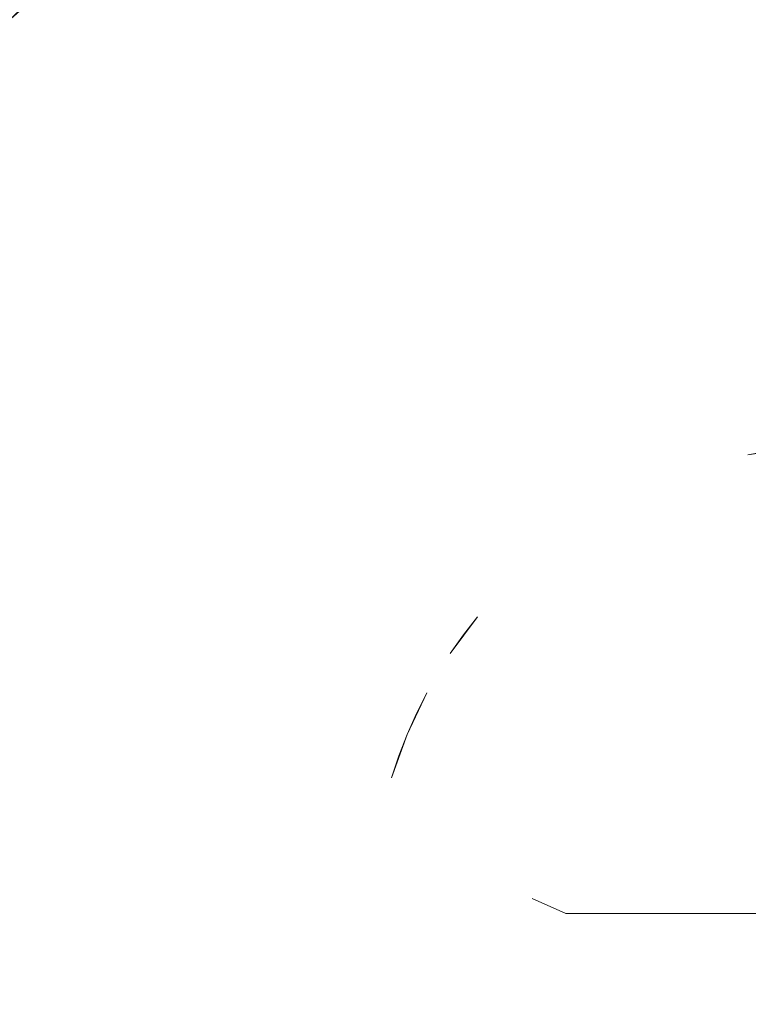
# Model space of a CAD drawing. Extents: x -833 to 850, y -406 to 406.
# Drawn here: x -595 to -575, y -1 to 27 of the extents above; entities that cross this region are included whole.
import ezdxf

# ---------------------------------------------------------------- set-up
doc = ezdxf.new("R2010")
doc.units = 0
doc.header["$LTSCALE"] = 500
doc.header["$MEASUREMENT"] = 0
doc.layers.add('BESCO_AKRYL', color=7, linetype='Continuous')
doc.layers.add('BESCO_KOREK', color=7, linetype='Continuous')

msp = doc.modelspace()

# ---------------------------------------------------------------- linework, layer by layer
at = {"layer": 'BESCO_AKRYL', "lineweight": 0, "invisible_edges": 15}
for points in [[(-606.407, 44.768, 0.027), (-573.543, 39.081), (-587.402, 19.262), (-616.286, 22.399, 0.027)], [(-559.878, 42.88, 107.442), (-575.562, 27.92, 107.442), (-534.797, 21.515, 107.442), (-512.91, 35.739, 107.442)], [(-573.543, 39.081), (-532.836, 30.204), (-554.376, 12.577), (-587.402, 19.262)], [(-608.657, 32.14, 107.856), (-617.977, 16.079, 107.856), (-588.982, 13.76, 107.442), (-575.562, 27.92, 107.442)], [(-575.562, 27.92, 107.442), (-588.982, 13.76, 107.442), (-556.017, 8.96, 107.442), (-534.797, 21.515, 107.442)], [(-616.286, 22.399, 0.027), (-587.402, 19.262), (-593.694, 0), (-620.486, 0, 0.027)], [(-587.402, 19.262), (-554.376, 12.577), (-568.427, 0), (-593.694, 0)], [(-617.977, 16.079, 107.856), (-621.975, 0, 107.856), (-595.127, 0, 107.442), (-588.982, 13.76, 107.442)], [(-588.982, 13.76, 107.442), (-595.127, 0, 107.442), (-569.981, 0, 107.442), (-556.017, 8.96, 107.442)], [(-617.977, -16.079, 107.856), (-588.982, -13.76, 107.442), (-595.127, 0, 107.442), (-621.975, 0, 107.856)], [(-616.286, -22.399, 0.027), (-620.486, 0, 0.027), (-593.694, 0), (-587.402, -19.262)], [(-588.982, -13.76, 107.442), (-556.017, -8.96, 107.442), (-569.981, 0, 107.442), (-595.127, 0, 107.442)], [(-587.402, -19.262), (-593.694, 0), (-568.427, 0), (-554.376, -12.577)]]:
    msp.add_3dface(points, dxfattribs=at)
at = {"layer": 'BESCO_KOREK', "lineweight": 0}
for points, invisible_edges in [([(-581.959, 34.696, 109.286), (-583.866, 34.064, 109.286), (-581.191, 26.885, 109.945), (-579.798, 27.345, 109.945)], 14), ([(-583.866, 34.064, 109.286), (-585.732, 33.323, 109.286), (-582.56, 26.357, 109.944), (-581.191, 26.885, 109.945)], 14), ([(-585.732, 33.323, 109.286), (-587.553, 32.474, 109.286), (-583.902, 25.762, 109.942), (-582.56, 26.357, 109.944)], 14), ([(-587.553, 32.474, 109.286), (-589.321, 31.52, 109.286), (-585.645, 24.804, 109.944), (-584.367, 25.528, 109.942)], 14), ([(-587.553, 32.474, 109.286), (-584.367, 25.528, 109.942), (-583.902, 25.762, 109.942), (-587.553, 32.474, 109.286)], 15), ([(-589.321, 31.52, 109.286), (-591.031, 30.466, 109.286), (-586.884, 24.019, 109.945), (-585.645, 24.804, 109.944)], 14), ([(-579.63, 26.587, 108.797), (-580.891, 30.745, 108.551), (-579.451, 31.144, 108.551), (-578.396, 26.929, 108.797)], 15), ([(-591.169, 30.676, 108.266), (-588.968, 26.925, 108.551), (-590.189, 26.065, 108.551), (-592.808, 29.595, 108.27)], 7), ([(-580.846, 26.186, 108.797), (-582.31, 30.276, 108.551), (-580.891, 30.745, 108.551), (-579.63, 26.587, 108.797)], 15), ([(-591.031, 30.466, 109.286), (-592.654, 29.388, 109.281), (-588.059, 23.192, 109.944), (-586.884, 24.019, 109.945)], 14), ([(-582.042, 25.725, 108.797), (-583.704, 29.739, 108.551), (-582.31, 30.276, 108.551), (-580.846, 26.186, 108.797)], 15), ([(-592.808, 29.595, 108.27), (-590.189, 26.065, 108.551), (-591.367, 25.146, 108.551), (-594.414, 28.26, 108.266)], 7), ([(-583.213, 25.205, 108.797), (-585.07, 29.133, 108.551), (-583.704, 29.739, 108.551), (-582.042, 25.725, 108.797)], 15), ([(-592.654, 29.388, 109.281), (-594.252, 28.067, 109.286), (-589.238, 22.272, 109.945), (-588.059, 23.192, 109.944)], 14), ([(-584.357, 24.629, 108.797), (-586.405, 28.461, 108.551), (-585.07, 29.133, 108.551), (-583.213, 25.205, 108.797)], 15), ([(-585.471, 23.998, 108.797), (-587.705, 27.725, 108.551), (-586.405, 28.461, 108.551), (-584.357, 24.629, 108.797)], 15), ([(-594.414, 28.26, 108.266), (-591.367, 25.146, 108.551), (-592.499, 24.17, 108.551), (-595.926, 26.915, 108.266)], 7), ([(-574.982, 28.327, 109.944), (-576.439, 28.147, 109.943), (-575.128, 21.447, 110.357), (-574.107, 21.573, 110.357)], 15), ([(-573.519, 28.435, 109.945), (-574.982, 28.327, 109.944), (-574.107, 21.573, 110.357), (-573.082, 21.649, 110.358)], 15), ([(-594.252, 28.067, 109.286), (-595.753, 26.732, 109.286), (-590.349, 21.313, 109.943), (-589.238, 22.272, 109.945)], 14), ([(-576.952, 28.058, 109.943), (-578.384, 27.736, 109.944), (-576.871, 21.093, 110.357), (-575.868, 21.319, 110.357)], 15), ([(-576.439, 28.147, 109.943), (-576.952, 28.058, 109.943), (-575.868, 21.319, 110.357), (-575.128, 21.447, 110.357)], 15), ([(-586.554, 23.313, 108.797), (-588.968, 26.925, 108.551), (-587.705, 27.725, 108.551), (-585.471, 23.998, 108.797)], 15), ([(-578.384, 27.736, 109.944), (-579.798, 27.345, 109.945), (-577.862, 20.819, 110.358), (-576.871, 21.093, 110.357)], 15), ([(-595.277, 27.235, 109.281), (-596.507, 26.065, 109.281), (-596.024, 26.474, 109.286), (-595.1, 27.333, 109.286)], 11), ([(-579.798, 27.345, 109.945), (-581.191, 26.885, 109.945), (-578.838, 20.497, 110.358), (-577.862, 20.819, 110.358)], 15), ([(-576.298, 22.946, 109.006), (-577.146, 27.21, 108.797), (-575.883, 27.429, 108.797), (-575.246, 23.129, 109.006)], 15), ([(-575.246, 23.129, 109.006), (-575.883, 27.429, 108.797), (-574.612, 27.585, 108.797), (-574.186, 23.26, 109.006)], 15), ([(-577.339, 22.713, 109.006), (-578.396, 26.929, 108.797), (-577.146, 27.21, 108.797), (-576.298, 22.946, 109.006)], 15), ([(-595.926, 26.915, 108.266), (-593.581, 23.139, 108.551), (-594.611, 22.057, 108.551), (-597.357, 25.484, 108.266)], 7), ([(-593.581, 23.139, 108.551), (-595.926, 26.915, 108.266), (-592.499, 24.17, 108.551), (-593.581, 23.139, 108.551)], 15), ([(-587.601, 22.575, 108.797), (-590.189, 26.065, 108.551), (-588.968, 26.925, 108.551), (-586.554, 23.313, 108.797)], 15), ([(-581.191, 26.885, 109.945), (-582.56, 26.357, 109.944), (-579.798, 20.127, 110.357), (-578.838, 20.497, 110.358)], 15), ([(-578.368, 22.428, 109.006), (-579.63, 26.587, 108.797), (-578.396, 26.929, 108.797), (-577.339, 22.713, 109.006)], 15), ([(-595.753, 26.732, 109.286), (-597.174, 25.311, 109.286), (-591.413, 20.3, 109.941), (-590.349, 21.313, 109.943)], 14), ([(-579.382, 22.093, 109.006), (-580.846, 26.186, 108.797), (-579.63, 26.587, 108.797), (-578.368, 22.428, 109.006)], 15), ([(-582.56, 26.357, 109.944), (-583.902, 25.762, 109.942), (-580.738, 19.71, 110.357), (-579.798, 20.127, 110.357)], 15), ([(-588.611, 21.787, 108.797), (-591.367, 25.146, 108.551), (-590.189, 26.065, 108.551), (-587.601, 22.575, 108.797)], 15), ([(-580.378, 21.709, 109.006), (-582.042, 25.725, 108.797), (-580.846, 26.186, 108.797), (-579.382, 22.093, 109.006)], 15), ([(-583.902, 25.762, 109.942), (-584.367, 25.528, 109.942), (-581.409, 19.372, 110.357), (-580.738, 19.71, 110.357)], 15), ([(-581.354, 21.276, 109.006), (-583.213, 25.205, 108.797), (-582.042, 25.725, 108.797), (-580.378, 21.709, 109.006)], 15), ([(-597.357, 25.484, 108.266), (-594.611, 22.057, 108.551), (-595.587, 20.926, 108.551), (-598.702, 23.972, 108.266)], 7), ([(-584.367, 25.528, 109.942), (-585.645, 24.804, 109.944), (-582.304, 18.865, 110.357), (-581.409, 19.372, 110.357)], 15), ([(-597.174, 25.311, 109.286), (-598.509, 23.811, 109.286), (-592.731, 18.811, 109.943), (-591.771, 19.924, 109.941)], 14), ([(-597.174, 25.311, 109.286), (-591.771, 19.924, 109.941), (-591.413, 20.3, 109.941), (-597.174, 25.311, 109.286)], 15), ([(-589.581, 20.95, 108.797), (-592.499, 24.17, 108.551), (-591.367, 25.146, 108.551), (-588.611, 21.787, 108.797)], 15), ([(-582.308, 20.796, 109.006), (-584.357, 24.629, 108.797), (-583.213, 25.205, 108.797), (-581.354, 21.276, 109.006)], 15), ([(-585.645, 24.804, 109.944), (-586.884, 24.019, 109.945), (-583.173, 18.315, 110.358), (-582.304, 18.865, 110.357)], 15), ([(-583.237, 20.27, 109.006), (-585.471, 23.998, 108.797), (-584.357, 24.629, 108.797), (-582.308, 20.796, 109.006)], 15), ([(-590.509, 20.067, 108.797), (-593.581, 23.139, 108.551), (-592.499, 24.17, 108.551), (-589.581, 20.95, 108.797)], 15), ([(-586.884, 24.019, 109.945), (-588.059, 23.192, 109.944), (-584.006, 17.728, 110.357), (-583.173, 18.315, 110.358)], 15), ([(-584.139, 19.699, 109.006), (-586.554, 23.313, 108.797), (-585.471, 23.998, 108.797), (-583.237, 20.27, 109.006)], 15), ([(-598.509, 23.811, 109.286), (-599.755, 22.235, 109.286), (-593.634, 17.654, 109.943), (-592.731, 18.811, 109.943)], 14), ([(-588.059, 23.192, 109.944), (-589.238, 22.272, 109.945), (-584.823, 17.09, 110.358), (-584.006, 17.728, 110.357)], 15), ([(-585.012, 19.084, 109.006), (-587.601, 22.575, 108.797), (-586.554, 23.313, 108.797), (-584.139, 19.699, 109.006)], 15), ([(-574.608, 18.828, 109.177), (-575.246, 23.129, 109.006), (-574.186, 23.26, 109.006), (-573.76, 18.932, 109.177)], 15), ([(-591.392, 19.139, 108.797), (-594.611, 22.057, 108.551), (-593.581, 23.139, 108.551), (-590.509, 20.067, 108.797)], 15), ([(-576.283, 18.494, 109.177), (-577.339, 22.713, 109.006), (-576.298, 22.946, 109.006), (-575.449, 18.682, 109.177)], 15), ([(-575.449, 18.682, 109.177), (-576.298, 22.946, 109.006), (-575.246, 23.129, 109.006), (-574.608, 18.828, 109.177)], 15), ([(-577.106, 18.267, 109.177), (-578.368, 22.428, 109.006), (-577.339, 22.713, 109.006), (-576.283, 18.494, 109.177)], 15), ([(-585.853, 18.427, 109.006), (-588.611, 21.787, 108.797), (-587.601, 22.575, 108.797), (-585.012, 19.084, 109.006)], 15), ([(-577.917, 17.999, 109.177), (-579.382, 22.093, 109.006), (-578.368, 22.428, 109.006), (-577.106, 18.267, 109.177)], 15), ([(-599.755, 22.235, 109.286), (-600.856, 20.667, 109.286), (-594.454, 16.49, 109.943), (-593.634, 17.654, 109.943)], 14), ([(-592.229, 18.169, 108.797), (-595.587, 20.926, 108.551), (-594.611, 22.057, 108.551), (-591.392, 19.139, 108.797)], 15), ([(-589.238, 22.272, 109.945), (-590.349, 21.313, 109.943), (-585.602, 16.418, 110.357), (-584.823, 17.09, 110.358)], 15), ([(-578.714, 17.691, 109.177), (-580.378, 21.709, 109.006), (-579.382, 22.093, 109.006), (-577.917, 17.999, 109.177)], 15), ([(-586.662, 17.73, 109.006), (-589.581, 20.95, 108.797), (-588.611, 21.787, 108.797), (-585.853, 18.427, 109.006)], 15), ([(-579.495, 17.345, 109.177), (-581.354, 21.276, 109.006), (-580.378, 21.709, 109.006), (-578.714, 17.691, 109.177)], 15), ([(-574.107, 21.573, 110.357), (-575.128, 21.447, 110.357), (-573.997, 14.712, 110.529), (-573.352, 14.792, 110.529)], 11), ([(-590.349, 21.313, 109.943), (-591.413, 20.3, 109.941), (-586.347, 15.709, 110.357), (-585.602, 16.418, 110.357)], 15), ([(-580.258, 16.961, 109.177), (-582.308, 20.796, 109.006), (-581.354, 21.276, 109.006), (-579.495, 17.345, 109.177)], 15), ([(-575.868, 21.319, 110.357), (-576.871, 21.093, 110.357), (-575.271, 14.459, 110.529), (-574.638, 14.601, 110.529)], 15), ([(-575.128, 21.447, 110.357), (-575.868, 21.319, 110.357), (-574.638, 14.601, 110.529), (-573.997, 14.712, 110.529)], 11), ([(-593.017, 17.159, 108.797), (-596.507, 19.748, 108.551), (-595.587, 20.926, 108.551), (-592.229, 18.169, 108.797)], 15), ([(-587.435, 16.993, 109.006), (-590.509, 20.067, 108.797), (-589.581, 20.95, 108.797), (-586.662, 17.73, 109.006)], 15), ([(-576.871, 21.093, 110.357), (-577.862, 20.819, 110.358), (-575.898, 14.285, 110.529), (-575.271, 14.459, 110.529)], 15), ([(-600.856, 20.667, 109.286), (-601.962, 18.88, 109.286), (-595.263, 15.212, 109.942), (-594.454, 16.49, 109.943)], 14), ([(-581.001, 16.54, 109.177), (-583.237, 20.27, 109.006), (-582.308, 20.796, 109.006), (-580.258, 16.961, 109.177)], 15), ([(-577.862, 20.819, 110.358), (-578.838, 20.497, 110.358), (-576.516, 14.081, 110.529), (-575.898, 14.285, 110.529)], 15), ([(-578.838, 20.497, 110.358), (-579.798, 20.127, 110.357), (-577.122, 13.847, 110.529), (-576.516, 14.081, 110.529)], 15), ([(-591.413, 20.3, 109.941), (-591.771, 19.924, 109.941), (-586.865, 15.165, 110.357), (-586.347, 15.709, 110.357)], 15), ([(-581.723, 16.083, 109.177), (-584.139, 19.699, 109.006), (-583.237, 20.27, 109.006), (-581.001, 16.54, 109.177)], 15), ([(-579.798, 20.127, 110.357), (-580.738, 19.71, 110.357), (-577.716, 13.584, 110.529), (-577.122, 13.847, 110.529)], 15), ([(-591.771, 19.924, 109.941), (-592.731, 18.811, 109.943), (-587.537, 14.386, 110.357), (-586.865, 15.165, 110.357)], 15), ([(-588.171, 16.22, 109.006), (-591.392, 19.139, 108.797), (-590.509, 20.067, 108.797), (-587.435, 16.993, 109.006)], 15), ([(-593.754, 16.112, 108.797), (-597.367, 18.526, 108.551), (-596.507, 19.748, 108.551), (-593.017, 17.159, 108.797)], 15), ([(-582.421, 15.591, 109.177), (-585.012, 19.084, 109.006), (-584.139, 19.699, 109.006), (-581.723, 16.083, 109.177)], 15), ([(-580.738, 19.71, 110.357), (-581.409, 19.372, 110.357), (-578.297, 13.292, 110.529), (-577.716, 13.584, 110.529)], 15), ([(-581.409, 19.372, 110.357), (-582.304, 18.865, 110.357), (-578.862, 12.971, 110.529), (-578.297, 13.292, 110.529)], 15), ([(-588.869, 15.412, 109.006), (-592.229, 18.169, 108.797), (-591.392, 19.139, 108.797), (-588.171, 16.22, 109.006)], 15), ([(-583.095, 15.066, 109.177), (-585.853, 18.427, 109.006), (-585.012, 19.084, 109.006), (-582.421, 15.591, 109.177)], 15), ([(-592.731, 18.811, 109.943), (-593.634, 17.654, 109.943), (-588.17, 13.575, 110.357), (-587.537, 14.386, 110.357)], 15), ([(-582.304, 18.865, 110.357), (-583.173, 18.315, 110.358), (-579.411, 12.624, 110.529), (-578.862, 12.971, 110.529)], 15), ([(-574.169, 10.055, 109.404), (-576.283, 18.494, 109.177), (-575.449, 18.682, 109.177), (-573.752, 10.148, 109.404)], 15), ([(-573.752, 10.148, 109.404), (-575.449, 18.682, 109.177), (-574.608, 18.828, 109.177), (-573.331, 10.221, 109.404)], 15), ([(-594.44, 15.03, 108.797), (-598.166, 17.264, 108.551), (-597.367, 18.526, 108.551), (-593.754, 16.112, 108.797)], 15), ([(-583.742, 14.508, 109.177), (-586.662, 17.73, 109.006), (-585.853, 18.427, 109.006), (-583.095, 15.066, 109.177)], 15), ([(-574.58, 9.941, 109.404), (-577.106, 18.267, 109.177), (-576.283, 18.494, 109.177), (-574.169, 10.055, 109.404)], 15), ([(-589.525, 14.57, 109.006), (-593.017, 17.159, 108.797), (-592.229, 18.169, 108.797), (-588.869, 15.412, 109.006)], 15), ([(-583.173, 18.315, 110.358), (-584.006, 17.728, 110.357), (-579.943, 12.249, 110.529), (-579.411, 12.624, 110.529)], 15), ([(-574.986, 9.807, 109.404), (-577.917, 17.999, 109.177), (-577.106, 18.267, 109.177), (-574.58, 9.941, 109.404)], 15), ([(-575.385, 9.653, 109.404), (-578.714, 17.691, 109.177), (-577.917, 17.999, 109.177), (-574.986, 9.807, 109.404)], 15), ([(-593.634, 17.654, 109.943), (-594.454, 16.49, 109.943), (-588.754, 12.745, 110.357), (-588.17, 13.575, 110.357)], 15), ([(-584.36, 13.919, 109.177), (-587.435, 16.993, 109.006), (-586.662, 17.73, 109.006), (-583.742, 14.508, 109.177)], 15), ([(-584.006, 17.728, 110.357), (-584.823, 17.09, 110.358), (-580.456, 11.849, 110.529), (-579.943, 12.249, 110.529)], 15), ([(-575.775, 9.48, 109.404), (-579.495, 17.345, 109.177), (-578.714, 17.691, 109.177), (-575.385, 9.653, 109.404)], 15), ([(-576.157, 9.288, 109.404), (-580.258, 16.961, 109.177), (-579.495, 17.345, 109.177), (-575.775, 9.48, 109.404)], 15), ([(-595.071, 13.915, 108.797), (-598.903, 15.963, 108.551), (-598.166, 17.264, 108.551), (-594.44, 15.03, 108.797)], 15), ([(-590.14, 13.697, 109.006), (-593.754, 16.112, 108.797), (-593.017, 17.159, 108.797), (-589.525, 14.57, 109.006)], 15), ([(-584.823, 17.09, 110.358), (-585.602, 16.418, 110.357), (-580.947, 11.425, 110.529), (-580.456, 11.849, 110.529)], 15), ([(-584.949, 13.3, 109.177), (-588.171, 16.22, 109.006), (-587.435, 16.993, 109.006), (-584.36, 13.919, 109.177)], 15), ([(-576.528, 9.077, 109.404), (-581.001, 16.54, 109.177), (-580.258, 16.961, 109.177), (-576.157, 9.288, 109.404)], 15), ([(-594.454, 16.49, 109.943), (-595.263, 15.212, 109.942), (-589.312, 11.865, 110.357), (-588.754, 12.745, 110.357)], 15), ([(-576.889, 8.849, 109.404), (-581.723, 16.083, 109.177), (-581.001, 16.54, 109.177), (-576.528, 9.077, 109.404)], 15), ([(-585.507, 12.653, 109.177), (-588.869, 15.412, 109.006), (-588.171, 16.22, 109.006), (-584.949, 13.3, 109.177)], 15), ([(-585.602, 16.418, 110.357), (-586.347, 15.709, 110.357), (-581.419, 10.976, 110.529), (-580.947, 11.425, 110.529)], 15), ([(-595.647, 12.771, 108.797), (-599.575, 14.629, 108.551), (-598.903, 15.963, 108.551), (-595.071, 13.915, 108.797)], 15), ([(-590.711, 12.795, 109.006), (-594.44, 15.03, 108.797), (-593.754, 16.112, 108.797), (-590.14, 13.697, 109.006)], 15), ([(-577.239, 8.603, 109.404), (-582.421, 15.591, 109.177), (-581.723, 16.083, 109.177), (-576.889, 8.849, 109.404)], 15), ([(-586.347, 15.709, 110.357), (-586.865, 15.165, 110.357), (-581.866, 10.506, 110.529), (-581.419, 10.976, 110.529)], 15), ([(-586.033, 11.98, 109.177), (-589.525, 14.57, 109.006), (-588.869, 15.412, 109.006), (-585.507, 12.653, 109.177)], 15), ([(-577.575, 8.34, 109.404), (-583.095, 15.066, 109.177), (-582.421, 15.591, 109.177), (-577.239, 8.603, 109.404)], 15), ([(-595.263, 15.212, 109.942), (-595.987, 13.933, 109.94), (-589.819, 10.97, 110.356), (-589.312, 11.865, 110.357)], 15), ([(-586.865, 15.165, 110.357), (-587.537, 14.386, 110.357), (-582.291, 10.013, 110.529), (-581.866, 10.506, 110.529)], 15), ([(-577.899, 8.061, 109.404), (-583.742, 14.508, 109.177), (-583.095, 15.066, 109.177), (-577.575, 8.34, 109.404)], 15), ([(-591.238, 11.866, 109.006), (-595.071, 13.915, 108.797), (-594.44, 15.03, 108.797), (-590.711, 12.795, 109.006)], 15), ([(-577.122, 13.847, 110.529), (-572.054, 14.855, 110.529), (-574.638, 14.601, 110.529), (-577.122, 13.847, 110.529)], 15), ([(-577.122, 13.847, 110.529), (-566.986, 13.847, 110.529), (-572.054, 14.855, 110.529), (-577.122, 13.847, 110.529)], 15), ([(-574.638, 14.601, 110.529), (-572.054, 14.855, 110.529), (-573.352, 14.792, 110.529), (-574.638, 14.601, 110.529)], 11), ([(-586.525, 11.281, 109.177), (-590.14, 13.697, 109.006), (-589.525, 14.57, 109.006), (-586.033, 11.98, 109.177)], 15), ([(-578.208, 7.766, 109.404), (-584.36, 13.919, 109.177), (-583.742, 14.508, 109.177), (-577.899, 8.061, 109.404)], 15), ([(-577.122, 13.847, 110.529), (-574.638, 14.601, 110.529), (-575.898, 14.285, 110.529), (-577.122, 13.847, 110.529)], 15), ([(-575.898, 14.285, 110.529), (-574.638, 14.601, 110.529), (-575.271, 14.459, 110.529), (-575.898, 14.285, 110.529)], 15), ([(-574.638, 14.601, 110.529), (-574.638, 14.601, 110.529), (-573.997, 14.712, 110.529)], 15), ([(-587.537, 14.386, 110.357), (-588.17, 13.575, 110.357), (-582.691, 9.501, 110.529), (-582.291, 10.013, 110.529)], 11), ([(-577.122, 13.847, 110.529), (-575.898, 14.285, 110.529), (-576.516, 14.081, 110.529), (-577.122, 13.847, 110.529)], 15), ([(-595.987, 13.933, 109.94), (-596.221, 13.47, 109.94), (-590.156, 10.299, 110.356), (-589.819, 10.97, 110.356)], 15), ([(-591.718, 10.913, 109.006), (-595.647, 12.771, 108.797), (-595.071, 13.915, 108.797), (-591.238, 11.866, 109.006)], 15), ([(-586.982, 10.56, 109.177), (-590.711, 12.795, 109.006), (-590.14, 13.697, 109.006), (-586.525, 11.281, 109.177)], 15), ([(-578.503, 7.457, 109.404), (-584.949, 13.3, 109.177), (-584.36, 13.919, 109.177), (-578.208, 7.766, 109.404)], 15), ([(-584.289, 6.68, 110.529), (-577.122, 13.847, 110.529), (-581.419, 10.976, 110.529), (-584.289, 6.68, 110.529)], 15), ([(-584.289, 6.68, 110.529), (-566.986, 13.847, 110.529), (-577.122, 13.847, 110.529), (-584.289, 6.68, 110.529)], 15), ([(-584.289, 6.68, 110.529), (-559.819, -3.455, 110.529), (-566.986, 13.847, 110.529), (-584.289, 6.68, 110.529)], 15), ([(-581.419, 10.976, 110.529), (-577.122, 13.847, 110.529), (-579.411, 12.624, 110.529), (-581.419, 10.976, 110.529)], 15), ([(-579.411, 12.624, 110.529), (-577.122, 13.847, 110.529), (-578.297, 13.292, 110.529), (-579.411, 12.624, 110.529)], 15), ([(-578.297, 13.292, 110.529), (-577.122, 13.847, 110.529), (-577.716, 13.584, 110.529), (-578.297, 13.292, 110.529)], 15), ([(-596.221, 13.47, 109.94), (-596.816, 12.126, 109.942), (-590.573, 9.358, 110.357), (-590.156, 10.299, 110.356)], 15), ([(-588.17, 13.575, 110.357), (-588.754, 12.745, 110.357), (-583.065, 8.97, 110.529), (-582.691, 9.501, 110.529)], 11), ([(-578.782, 7.134, 109.404), (-585.507, 12.653, 109.177), (-584.949, 13.3, 109.177), (-578.503, 7.457, 109.404)], 15), ([(-579.411, 12.624, 110.529), (-578.297, 13.292, 110.529), (-578.862, 12.971, 110.529), (-579.411, 12.624, 110.529)], 15), ([(-592.15, 9.937, 109.006), (-596.166, 11.6, 108.797), (-595.647, 12.771, 108.797), (-591.718, 10.913, 109.006)], 15), ([(-587.403, 9.816, 109.177), (-591.238, 11.866, 109.006), (-590.711, 12.795, 109.006), (-586.982, 10.56, 109.177)], 15), ([(-588.754, 12.745, 110.357), (-589.312, 11.865, 110.357), (-583.413, 8.421, 110.529), (-583.065, 8.97, 110.529)], 15), ([(-579.044, 6.797, 109.404), (-586.033, 11.98, 109.177), (-585.507, 12.653, 109.177), (-578.782, 7.134, 109.404)], 15), ([(-581.419, 10.976, 110.529), (-579.411, 12.624, 110.529), (-580.456, 11.849, 110.529), (-581.419, 10.976, 110.529)], 15), ([(-580.456, 11.849, 110.529), (-579.411, 12.624, 110.529), (-579.943, 12.249, 110.529), (-580.456, 11.849, 110.529)], 15), ([(-596.816, 12.126, 109.942), (-597.345, 10.756, 109.943), (-590.944, 8.399, 110.357), (-590.573, 9.358, 110.357)], 15), ([(-587.787, 9.053, 109.177), (-591.718, 10.913, 109.006), (-591.238, 11.866, 109.006), (-587.403, 9.816, 109.177)], 15), ([(-589.312, 11.865, 110.357), (-589.819, 10.97, 110.356), (-583.733, 7.856, 110.529), (-583.413, 8.421, 110.529)], 15), ([(-579.29, 6.448, 109.404), (-586.525, 11.281, 109.177), (-586.033, 11.98, 109.177), (-579.044, 6.797, 109.404)], 15), ([(-581.419, 10.976, 110.529), (-580.456, 11.849, 110.529), (-580.947, 11.425, 110.529), (-581.419, 10.976, 110.529)], 15), ([(-592.535, 8.94, 109.006), (-596.627, 10.405, 108.797), (-596.166, 11.6, 108.797), (-592.15, 9.937, 109.006)], 15), ([(-579.519, 6.087, 109.404), (-586.982, 10.56, 109.177), (-586.525, 11.281, 109.177), (-579.29, 6.448, 109.404)], 15), ([(-588.133, 8.272, 109.177), (-592.15, 9.937, 109.006), (-591.718, 10.913, 109.006), (-587.787, 9.053, 109.177)], 15), ([(-589.819, 10.97, 110.356), (-590.156, 10.299, 110.356), (-584.026, 7.274, 110.529), (-583.733, 7.856, 110.529)], 11), ([(-584.289, 6.68, 110.529), (-581.419, 10.976, 110.529), (-583.065, 8.97, 110.529), (-584.289, 6.68, 110.529)], 15), ([(-583.065, 8.97, 110.529), (-581.419, 10.976, 110.529), (-582.291, 10.013, 110.529), (-583.065, 8.97, 110.529)], 11), ([(-582.291, 10.013, 110.529), (-581.419, 10.976, 110.529), (-581.866, 10.506, 110.529), (-582.291, 10.013, 110.529)], 15), ([(-597.345, 10.756, 109.943), (-597.805, 9.362, 109.943), (-591.266, 7.422, 110.357), (-590.944, 8.399, 110.357)], 15), ([(-592.869, 7.927, 109.006), (-597.029, 9.188, 108.797), (-596.627, 10.405, 108.797), (-592.535, 8.94, 109.006)], 15), ([(-579.729, 5.715, 109.404), (-587.403, 9.816, 109.177), (-586.982, 10.56, 109.177), (-579.519, 6.087, 109.404)], 15), ([(-590.156, 10.299, 110.356), (-590.573, 9.358, 110.357), (-584.289, 6.68, 110.529), (-584.026, 7.274, 110.529)], 11), ([(-588.44, 7.475, 109.177), (-592.535, 8.94, 109.006), (-592.15, 9.937, 109.006), (-588.133, 8.272, 109.177)], 15), ([(-579.922, 5.333, 109.404), (-587.787, 9.053, 109.177), (-587.403, 9.816, 109.177), (-579.729, 5.715, 109.404)], 15), ([(-574.986, 9.807, 109.404), (-572.054, 1.612, 109.48), (-575.385, 9.653, 109.404), (-574.986, 9.807, 109.404)], 15), ([(-574.58, 9.941, 109.404), (-572.054, 1.612, 109.48), (-574.986, 9.807, 109.404), (-574.58, 9.941, 109.404)], 15), ([(-583.065, 8.97, 110.529), (-583.065, 8.97, 110.529), (-582.691, 9.501, 110.529)], 15), ([(-575.775, 9.48, 109.404), (-572.054, 1.612, 109.48), (-576.157, 9.288, 109.404), (-575.775, 9.48, 109.404)], 15), ([(-575.385, 9.653, 109.404), (-572.054, 1.612, 109.48), (-575.775, 9.48, 109.404), (-575.385, 9.653, 109.404)], 15), ([(-597.805, 9.362, 109.943), (-598.197, 7.947, 109.942), (-591.541, 6.431, 110.357), (-591.266, 7.422, 110.357)], 15), ([(-590.573, 9.358, 110.357), (-590.944, 8.399, 110.357), (-584.523, 6.074, 110.529), (-584.289, 6.68, 110.529)], 11), ([(-576.157, 9.288, 109.404), (-572.054, 1.612, 109.48), (-576.528, 9.077, 109.404), (-576.157, 9.288, 109.404)], 15), ([(-593.154, 6.898, 109.006), (-597.371, 7.954, 108.797), (-597.029, 9.188, 108.797), (-592.869, 7.927, 109.006)], 15), ([(-588.708, 6.664, 109.177), (-592.869, 7.927, 109.006), (-592.535, 8.94, 109.006), (-588.44, 7.475, 109.177)], 15), ([(-580.095, 4.943, 109.404), (-588.133, 8.272, 109.177), (-587.787, 9.053, 109.177), (-579.922, 5.333, 109.404)], 15), ([(-584.289, 6.68, 110.529), (-583.065, 8.97, 110.529), (-583.733, 7.856, 110.529), (-584.289, 6.68, 110.529)], 11), ([(-583.733, 7.856, 110.529), (-583.065, 8.97, 110.529), (-583.413, 8.421, 110.529), (-583.733, 7.856, 110.529)], 15), ([(-576.528, 9.077, 109.404), (-572.054, 1.612, 109.48), (-576.889, 8.849, 109.404), (-576.528, 9.077, 109.404)], 15), ([(-576.889, 8.849, 109.404), (-572.054, 1.612, 109.48), (-577.239, 8.603, 109.404), (-576.889, 8.849, 109.404)], 15), ([(-590.944, 8.399, 110.357), (-591.266, 7.422, 110.357), (-584.727, 5.457, 110.529), (-584.523, 6.074, 110.529)], 11), ([(-577.239, 8.603, 109.404), (-572.054, 1.612, 109.48), (-577.575, 8.34, 109.404), (-577.239, 8.603, 109.404)], 15), ([(-580.248, 4.544, 109.404), (-588.44, 7.475, 109.177), (-588.133, 8.272, 109.177), (-580.095, 4.943, 109.404)], 15), ([(-577.575, 8.34, 109.404), (-572.054, 1.612, 109.48), (-577.899, 8.061, 109.404), (-577.575, 8.34, 109.404)], 15), ([(-598.197, 7.947, 109.942), (-598.519, 6.513, 109.941), (-591.766, 5.427, 110.356), (-591.541, 6.431, 110.357)], 15), ([(-593.388, 5.856, 109.006), (-597.651, 6.704, 108.797), (-597.371, 7.954, 108.797), (-593.154, 6.898, 109.006)], 15), ([(-588.936, 5.841, 109.177), (-593.154, 6.898, 109.006), (-592.869, 7.927, 109.006), (-588.708, 6.664, 109.177)], 15), ([(-577.899, 8.061, 109.404), (-572.054, 1.612, 109.48), (-578.208, 7.766, 109.404), (-577.899, 8.061, 109.404)], 15), ([(-578.208, 7.766, 109.404), (-572.054, 1.612, 109.48), (-578.503, 7.457, 109.404), (-578.208, 7.766, 109.404)], 15), ([(-591.266, 7.422, 110.357), (-591.541, 6.431, 110.357), (-584.9, 4.83, 110.529), (-584.727, 5.457, 110.529)], 15), ([(-580.382, 4.139, 109.404), (-588.708, 6.664, 109.177), (-588.44, 7.475, 109.177), (-580.248, 4.544, 109.404)], 15), ([(-584.289, 6.68, 110.529), (-584.289, 6.68, 110.529), (-584.026, 7.274, 110.529)], 15), ([(-578.503, 7.457, 109.404), (-572.054, 1.612, 109.48), (-578.782, 7.134, 109.404), (-578.503, 7.457, 109.404)], 15), ([(-578.782, 7.134, 109.404), (-572.054, 1.612, 109.48), (-579.044, 6.797, 109.404), (-578.782, 7.134, 109.404)], 15), ([(-593.571, 4.804, 109.006), (-597.87, 5.442, 108.797), (-597.651, 6.704, 108.797), (-593.388, 5.856, 109.006)], 15), ([(-589.123, 5.008, 109.177), (-593.388, 5.856, 109.006), (-593.154, 6.898, 109.006), (-588.936, 5.841, 109.177)], 15), ([(-579.044, 6.797, 109.404), (-572.054, 1.612, 109.48), (-579.29, 6.448, 109.404), (-579.044, 6.797, 109.404)], 15), ([(-598.519, 6.513, 109.941), (-598.608, 6.002, 109.941), (-591.894, 4.687, 110.356), (-591.766, 5.427, 110.356)], 15), ([(-591.541, 6.431, 110.357), (-591.766, 5.427, 110.356), (-585.043, 4.196, 110.529), (-584.9, 4.83, 110.529)], 15), ([(-580.496, 3.727, 109.404), (-588.936, 5.841, 109.177), (-588.708, 6.664, 109.177), (-580.382, 4.139, 109.404)], 15), ([(-585.297, 1.612, 110.529), (-584.289, 6.68, 110.529), (-585.043, 4.196, 110.529), (-585.297, 1.612, 110.529)], 15), ([(-584.289, -3.455, 110.529), (-584.289, 6.68, 110.529), (-585.297, 1.612, 110.529), (-584.289, -3.455, 110.529)], 15), ([(-585.043, 4.196, 110.529), (-584.289, 6.68, 110.529), (-584.727, 5.457, 110.529), (-585.043, 4.196, 110.529)], 13), ([(-577.122, -10.622, 110.529), (-584.289, 6.68, 110.529), (-584.289, -3.455, 110.529), (-577.122, -10.622, 110.529)], 15), ([(-559.819, -3.455, 110.529), (-584.289, 6.68, 110.529), (-577.122, -10.622, 110.529), (-559.819, -3.455, 110.529)], 15), ([(-579.29, 6.448, 109.404), (-572.054, 1.612, 109.48), (-579.519, 6.087, 109.404), (-579.29, 6.448, 109.404)], 15), ([(-598.608, 6.002, 109.941), (-598.788, 4.543, 109.943), (-592.02, 3.666, 110.357), (-591.894, 4.687, 110.356)], 15), ([(-589.269, 4.166, 109.177), (-593.571, 4.804, 109.006), (-593.388, 5.856, 109.006), (-589.123, 5.008, 109.177)], 15), ([(-584.727, 5.457, 110.529), (-584.727, 5.457, 110.529), (-584.523, 6.074, 110.529)], 15), ([(-579.519, 6.087, 109.404), (-572.054, 1.612, 109.48), (-579.729, 5.715, 109.404), (-579.519, 6.087, 109.404)], 15), ([(-580.59, 3.31, 109.404), (-589.123, 5.008, 109.177), (-588.936, 5.841, 109.177), (-580.496, 3.727, 109.404)], 15), ([(-579.729, 5.715, 109.404), (-572.054, 1.612, 109.48), (-579.922, 5.333, 109.404), (-579.729, 5.715, 109.404)], 15), ([(-593.701, 3.744, 109.006), (-598.027, 4.171, 108.797), (-597.87, 5.442, 108.797), (-593.571, 4.804, 109.006)], 15), ([(-591.766, 5.427, 110.356), (-591.894, 4.687, 110.356), (-585.154, 3.556, 110.529), (-585.043, 4.196, 110.529)], 15), ([(-585.043, 4.196, 110.529), (-584.727, 5.457, 110.529), (-584.9, 4.83, 110.529), (-585.043, 4.196, 110.529)], 15), ([(-579.922, 5.333, 109.404), (-572.054, 1.612, 109.48), (-580.095, 4.943, 109.404), (-579.922, 5.333, 109.404)], 15), ([(-589.374, 3.318, 109.177), (-593.701, 3.744, 109.006), (-593.571, 4.804, 109.006), (-589.269, 4.166, 109.177)], 15), ([(-580.663, 2.889, 109.404), (-589.269, 4.166, 109.177), (-589.123, 5.008, 109.177), (-580.59, 3.31, 109.404)], 15), ([(-580.095, 4.943, 109.404), (-572.054, 1.612, 109.48), (-580.248, 4.544, 109.404), (-580.095, 4.943, 109.404)], 15), ([(-598.788, 4.543, 109.943), (-598.896, 3.079, 109.944), (-592.096, 2.64, 110.357), (-592.02, 3.666, 110.357)], 15), ([(-591.894, 4.687, 110.356), (-592.02, 3.666, 110.357), (-585.233, 2.91, 110.529), (-585.154, 3.556, 110.529)], 15), ([(-580.248, 4.544, 109.404), (-572.054, 1.612, 109.48), (-580.382, 4.139, 109.404), (-580.248, 4.544, 109.404)], 15), ([(-585.297, 1.612, 110.529), (-585.043, 4.196, 110.529), (-585.233, 2.91, 110.529), (-585.297, 1.612, 110.529)], 15), ([(-585.233, 2.91, 110.529), (-585.043, 4.196, 110.529), (-585.154, 3.556, 110.529), (-585.233, 2.91, 110.529)], 15), ([(-593.78, 2.68, 109.006), (-598.121, 2.893, 108.797), (-598.027, 4.171, 108.797), (-593.701, 3.744, 109.006)], 15), ([(-580.715, 2.465, 109.404), (-589.374, 3.318, 109.177), (-589.269, 4.166, 109.177), (-580.663, 2.889, 109.404)], 15), ([(-580.382, 4.139, 109.404), (-572.054, 1.612, 109.48), (-580.496, 3.727, 109.404), (-580.382, 4.139, 109.404)], 15), ([(-589.437, 2.466, 109.177), (-593.78, 2.68, 109.006), (-593.701, 3.744, 109.006), (-589.374, 3.318, 109.177)], 15), ([(-592.02, 3.666, 110.357), (-592.096, 2.64, 110.357), (-585.281, 2.262, 110.529), (-585.233, 2.91, 110.529)], 15), ([(-580.496, 3.727, 109.404), (-572.054, 1.612, 109.48), (-580.59, 3.31, 109.404), (-580.496, 3.727, 109.404)], 15), ([(-598.896, 3.079, 109.944), (-598.933, 1.612, 109.944), (-592.121, 1.612, 110.357), (-592.096, 2.64, 110.357)], 15), ([(-580.747, 2.039, 109.404), (-589.437, 2.466, 109.177), (-589.374, 3.318, 109.177), (-580.715, 2.465, 109.404)], 15), ([(-580.59, 3.31, 109.404), (-572.054, 1.612, 109.48), (-580.663, 2.889, 109.404), (-580.59, 3.31, 109.404)], 15), ([(-599.119, 1.612, 108.746), (-598.121, 2.893, 108.797), (-593.78, 2.68, 109.006), (-595.255, 1.612, 108.941)], 15), ([(-585.297, 1.612, 110.529), (-585.233, 2.91, 110.529), (-585.281, 2.262, 110.529), (-585.297, 1.612, 110.529)], 15), ([(-580.663, 2.889, 109.404), (-572.054, 1.612, 109.48), (-580.715, 2.465, 109.404), (-580.663, 2.889, 109.404)], 15), ([(-589.437, 2.466, 109.177), (-591.391, 1.612, 109.105), (-595.255, 1.612, 108.941), (-593.78, 2.68, 109.006)], 15), ([(-592.096, 2.64, 110.357), (-592.121, 1.612, 110.357), (-585.297, 1.612, 110.529), (-585.281, 2.262, 110.529)], 15), ([(-587.525, 1.612, 109.24), (-591.391, 1.612, 109.105), (-589.437, 2.466, 109.177), (-587.525, 1.612, 109.24)], 15), ([(-580.747, 2.039, 109.404), (-583.658, 1.612, 109.345), (-587.525, 1.612, 109.24), (-589.437, 2.466, 109.177)], 15), ([(-580.715, 2.465, 109.404), (-572.054, 1.612, 109.48), (-580.747, 2.039, 109.404), (-580.715, 2.465, 109.404)], 15), ([(-583.658, 1.612, 109.345), (-580.747, 2.039, 109.404), (-579.79, 1.612, 109.42), (-583.658, 1.612, 109.345)], 15), ([(-572.054, 1.612, 109.48), (-575.922, 1.612, 109.465), (-579.79, 1.612, 109.42), (-580.747, 2.039, 109.404)], 8), ([(-595.255, 1.612, 108.941), (-593.78, 0.545, 109.006), (-598.121, 0.332, 108.797), (-599.119, 1.612, 108.746)], 15), ([(-592.096, 0.585, 110.357), (-592.121, 1.612, 110.357), (-598.933, 1.612, 109.944), (-598.896, 0.146, 109.944)], 15), ([(-595.255, 1.612, 108.941), (-591.391, 1.612, 109.105), (-593.78, 0.545, 109.006), (-595.255, 1.612, 108.941)], 15), ([(-593.78, 0.545, 109.006), (-591.391, 1.612, 109.105), (-589.437, 0.758, 109.177), (-593.78, 0.545, 109.006)], 15), ([(-585.281, 0.963, 110.529), (-585.297, 1.612, 110.529), (-592.121, 1.612, 110.357), (-592.096, 0.585, 110.357)], 15), ([(-587.525, 1.612, 109.24), (-589.437, 0.758, 109.177), (-591.391, 1.612, 109.105), (-587.525, 1.612, 109.24)], 15), ([(-589.437, 0.758, 109.177), (-587.525, 1.612, 109.24), (-583.658, 1.612, 109.345), (-589.437, 0.758, 109.177)], 15), ([(-589.437, 0.758, 109.177), (-583.658, 1.612, 109.345), (-580.747, 1.185, 109.404), (-589.437, 0.758, 109.177)], 15), ([(-585.233, 0.315, 110.529), (-585.297, 1.612, 110.529), (-585.281, 0.963, 110.529), (-585.233, 0.315, 110.529)], 15), ([(-585.043, -0.972, 110.529), (-585.297, 1.612, 110.529), (-585.233, 0.315, 110.529), (-585.043, -0.972, 110.529)], 15), ([(-584.289, -3.455, 110.529), (-585.297, 1.612, 110.529), (-585.043, -0.972, 110.529), (-584.289, -3.455, 110.529)], 15), ([(-579.79, 1.612, 109.42), (-580.747, 1.185, 109.404), (-583.658, 1.612, 109.345), (-579.79, 1.612, 109.42)], 15), ([(-580.747, 1.185, 109.404), (-572.054, 1.612, 109.48), (-580.715, 0.759, 109.404), (-580.747, 1.185, 109.404)], 15), ([(-580.747, 1.185, 109.404), (-579.79, 1.612, 109.42), (-575.922, 1.612, 109.465), (-580.747, 1.185, 109.404)], 15), ([(-580.747, 1.185, 109.404), (-575.922, 1.612, 109.465), (-572.054, 1.612, 109.48), (-580.747, 1.185, 109.404)], 15), ([(-580.715, 0.759, 109.404), (-572.054, 1.612, 109.48), (-580.663, 0.335, 109.404), (-580.715, 0.759, 109.404)], 15), ([(-580.663, 0.335, 109.404), (-572.054, 1.612, 109.48), (-580.59, -0.086, 109.404), (-580.663, 0.335, 109.404)], 15), ([(-580.59, -0.086, 109.404), (-572.054, 1.612, 109.48), (-580.496, -0.502, 109.404), (-580.59, -0.086, 109.404)], 15), ([(-580.496, -0.502, 109.404), (-572.054, 1.612, 109.48), (-580.382, -0.914, 109.404), (-580.496, -0.502, 109.404)], 15), ([(-580.382, -0.914, 109.404), (-572.054, 1.612, 109.48), (-580.248, -1.32, 109.404), (-580.382, -0.914, 109.404)], 15), ([(-580.248, -1.32, 109.404), (-572.054, 1.612, 109.48), (-580.095, -1.718, 109.404), (-580.248, -1.32, 109.404)], 15), ([(-580.095, -1.718, 109.404), (-572.054, 1.612, 109.48), (-579.922, -2.109, 109.404), (-580.095, -1.718, 109.404)], 15), ([(-579.922, -2.109, 109.404), (-572.054, 1.612, 109.48), (-579.729, -2.49, 109.404), (-579.922, -2.109, 109.404)], 15), ([(-579.729, -2.49, 109.404), (-572.054, 1.612, 109.48), (-579.519, -2.862, 109.404), (-579.729, -2.49, 109.404)], 15), ([(-579.519, -2.862, 109.404), (-572.054, 1.612, 109.48), (-579.29, -3.223, 109.404), (-579.519, -2.862, 109.404)], 15), ([(-579.29, -3.223, 109.404), (-572.054, 1.612, 109.48), (-579.044, -3.572, 109.404), (-579.29, -3.223, 109.404)], 15), ([(-579.044, -3.572, 109.404), (-572.054, 1.612, 109.48), (-578.782, -3.909, 109.404), (-579.044, -3.572, 109.404)], 15), ([(-578.782, -3.909, 109.404), (-572.054, 1.612, 109.48), (-578.503, -4.232, 109.404), (-578.782, -3.909, 109.404)], 15), ([(-578.503, -4.232, 109.404), (-572.054, 1.612, 109.48), (-578.208, -4.542, 109.404), (-578.503, -4.232, 109.404)], 15), ([(-578.208, -4.542, 109.404), (-572.054, 1.612, 109.48), (-577.899, -4.836, 109.404), (-578.208, -4.542, 109.404)], 15), ([(-577.899, -4.836, 109.404), (-572.054, 1.612, 109.48), (-577.575, -5.115, 109.404), (-577.899, -4.836, 109.404)], 15), ([(-577.575, -5.115, 109.404), (-572.054, 1.612, 109.48), (-577.239, -5.378, 109.404), (-577.575, -5.115, 109.404)], 15), ([(-577.239, -5.378, 109.404), (-572.054, 1.612, 109.48), (-576.889, -5.624, 109.404), (-577.239, -5.378, 109.404)], 15), ([(-576.889, -5.624, 109.404), (-572.054, 1.612, 109.48), (-576.528, -5.853, 109.404), (-576.889, -5.624, 109.404)], 15), ([(-576.528, -5.853, 109.404), (-572.054, 1.612, 109.48), (-576.157, -6.063, 109.404), (-576.528, -5.853, 109.404)], 15), ([(-576.157, -6.063, 109.404), (-572.054, 1.612, 109.48), (-575.775, -6.255, 109.404), (-576.157, -6.063, 109.404)], 15), ([(-575.775, -6.255, 109.404), (-572.054, 1.612, 109.48), (-575.385, -6.428, 109.404), (-575.775, -6.255, 109.404)], 15), ([(-575.385, -6.428, 109.404), (-572.054, 1.612, 109.48), (-574.986, -6.582, 109.404), (-575.385, -6.428, 109.404)], 15), ([(-574.986, -6.582, 109.404), (-572.054, 1.612, 109.48), (-574.58, -6.716, 109.404), (-574.986, -6.582, 109.404)], 15), ([(-580.715, 0.759, 109.404), (-589.374, -0.093, 109.177), (-589.437, 0.758, 109.177), (-580.747, 1.185, 109.404)], 15), ([(-592.096, 0.585, 110.357), (-592.02, -0.441, 110.357), (-585.233, 0.315, 110.529), (-585.281, 0.963, 110.529)], 15), ([(-598.896, 0.146, 109.944), (-598.788, -1.318, 109.943), (-592.02, -0.441, 110.357), (-592.096, 0.585, 110.357)], 15), ([(-589.374, -0.093, 109.177), (-593.701, -0.52, 109.006), (-593.78, 0.545, 109.006), (-589.437, 0.758, 109.177)], 15), ([(-580.663, 0.335, 109.404), (-589.269, -0.941, 109.177), (-589.374, -0.093, 109.177), (-580.715, 0.759, 109.404)], 15), ([(-593.701, -0.52, 109.006), (-598.027, -0.946, 108.797), (-598.121, 0.332, 108.797), (-593.78, 0.545, 109.006)], 15), ([(-592.02, -0.441, 110.357), (-591.895, -1.463, 110.356), (-585.154, -0.331, 110.529), (-585.233, 0.315, 110.529)], 15), ([(-580.59, -0.086, 109.404), (-589.123, -1.783, 109.177), (-589.269, -0.941, 109.177), (-580.663, 0.335, 109.404)], 15), ([(-585.043, -0.972, 110.529), (-585.233, 0.315, 110.529), (-585.154, -0.331, 110.529), (-585.043, -0.972, 110.529)], 15), ([(-589.269, -0.941, 109.177), (-593.571, -1.579, 109.006), (-593.701, -0.52, 109.006), (-589.374, -0.093, 109.177)], 15), ([(-580.496, -0.502, 109.404), (-588.936, -2.616, 109.177), (-589.123, -1.783, 109.177), (-580.59, -0.086, 109.404)], 15), ([(-598.788, -1.318, 109.943), (-598.608, -2.777, 109.941), (-591.895, -1.463, 110.356), (-592.02, -0.441, 110.357)], 15), ([(-593.571, -1.579, 109.006), (-597.87, -2.217, 108.797), (-598.027, -0.946, 108.797), (-593.701, -0.52, 109.006)], 15), ([(-591.895, -1.463, 110.356), (-591.766, -2.202, 110.356), (-585.043, -0.972, 110.529), (-585.154, -0.331, 110.529)], 15), ([(-580.382, -0.914, 109.404), (-588.708, -3.44, 109.177), (-588.936, -2.616, 109.177), (-580.496, -0.502, 109.404)], 15), ([(-589.123, -1.783, 109.177), (-593.388, -2.631, 109.006), (-593.571, -1.579, 109.006), (-589.269, -0.941, 109.177)], 15), ([(-580.248, -1.32, 109.404), (-588.44, -4.251, 109.177), (-588.708, -3.44, 109.177), (-580.382, -0.914, 109.404)], 15)]:
    msp.add_3dface(points, dxfattribs=dict(at, invisible_edges=invisible_edges))

doc.saveas('drawing.dxf')
